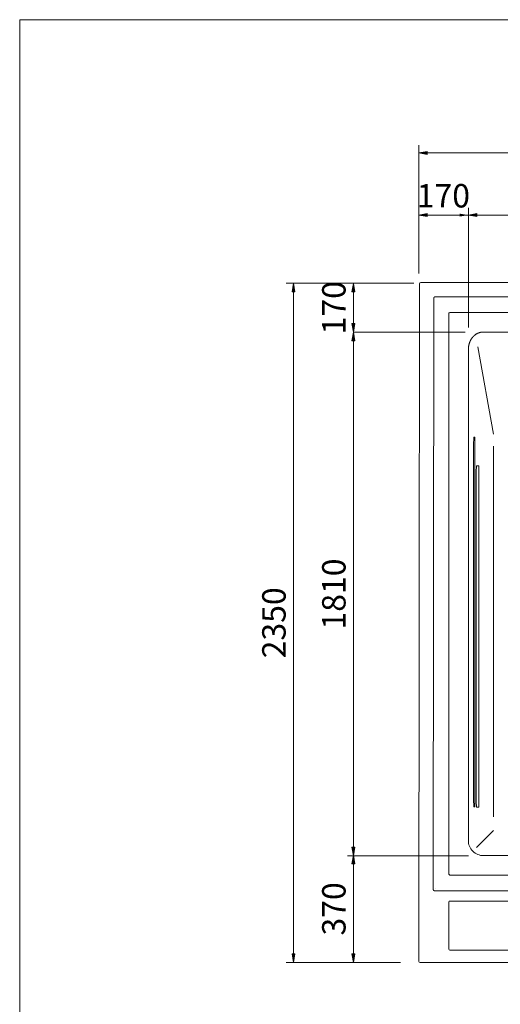
# Model space of a CAD drawing. Units: inches. Extents: x -3484 to 973, y -6193 to -3043.
# Drawn here: x -3484 to -2716, y -4618 to -3043 of the extents above; entities that cross this region are included whole.
import ezdxf

# ---------------------------------------------------------------- set-up
doc = ezdxf.new("R2010")
doc.units = ezdxf.units.IN
doc.header["$MEASUREMENT"] = 0
for name, color, linetype, lineweight in [('0_Ном._пера__121', 255, 'Continuous', 0), ('0_Ном._пера__5', 5, 'Continuous', 0), ('Чертеж и Рисунок_Ном._пера__1', 7, 'Continuous', 13), ('Чертеж и Рисунок_Ном._пера__5', 5, 'Continuous', 0)]:
    doc.layers.add(name, color=color, linetype=linetype, lineweight=lineweight)
doc.styles.add('СГЕНЕРИР_СТИЛЬ_1', font='arial.ttf')

msp = doc.modelspace()

# ---------------------------------------------------------------- hatches: boundary and pattern name
at = {"layer": 'Чертеж и Рисунок_Ном._пера__5', "linetype": 'Continuous'}
for points in [[(-2832.8, -3253.3), (-2846.5, -3255.7), (-2832.8, -3257.9)], [(-2832.8, -3352.8), (-2846.5, -3355.2), (-2832.8, -3357.4)], [(-2780.8, -3352.8), (-2767.1, -3355.2), (-2780.8, -3357.4)], [(-2753.4, -3352.8), (-2767.1, -3355.2), (-2753.4, -3357.4)], [(-3048.9, -3477.6), (-3044.4, -3477.6), (-3046.6, -3463.9)], [(-2948.5, -3478.1), (-2953.1, -3478.1), (-2950.8, -3464.4)], [(-2948.5, -3528.6), (-2950.8, -3542.3), (-2953.1, -3528.6)], [(-2948.5, -3556), (-2950.8, -3542.3), (-2953.1, -3556)], [(-2948.5, -4366.4), (-2953.1, -4366.4), (-2950.8, -4380.1)], [(-2948.5, -4392.8), (-2950.8, -4379.1), (-2953.1, -4392.8)], [(-3044.4, -4537), (-3049, -4537), (-3046.7, -4550.7)], [(-2948.5, -4537), (-2953.1, -4537), (-2950.8, -4550.7)]]:
    msp.add_hatch(color=256, dxfattribs=at).paths.add_polyline_path(points)

# ---------------------------------------------------------------- linework, layer by layer
at = {"layer": '0_Ном._пера__121', "linetype": 'Continuous'}
for p, q in [((-3484.3, -3042.5), (970.7, -3042.5)), ((-3484.3, -6192.5), (-3484.3, -3042.5))]:
    msp.add_line(p, q, dxfattribs=at)
at = {"layer": 'Чертеж и Рисунок_Ном._пера__1', "linetype": 'Continuous', "flags": 128}
for points in [[(-2832.8, -3253.3), (-2832.8, -3257.9), (-2846.5, -3255.7)], [(-2832.8, -3352.8), (-2832.8, -3357.4), (-2846.5, -3355.2)], [(-2753.4, -3352.8), (-2753.4, -3357.4), (-2767.1, -3355.2)], [(-3049, -3477.6), (-3044.4, -3477.6), (-3046.6, -3463.9)], [(-2948.5, -3478.1), (-2953.1, -3478.1), (-2950.8, -3464.4)], [(-2948.5, -3528.6), (-2953.1, -3528.6), (-2950.8, -3542.3)], [(-2948.5, -3556), (-2953.1, -3556), (-2950.8, -3542.3)], [(-2948.5, -4366.4), (-2953.1, -4366.4), (-2950.8, -4380.1)], [(-2948.5, -4392.8), (-2953.1, -4392.8), (-2950.8, -4379.1)], [(-3044.4, -4537), (-3049, -4537), (-3046.7, -4550.7)], [(-2948.5, -4537), (-2953.1, -4537), (-2950.8, -4550.7)]]:
    msp.add_lwpolyline(points, close=True, dxfattribs=at)
for points in [[(-1759.6, -3463.1), (-2843.2, -3463.1, 0.413972), (-2845.1, -3465), (-2845.6, -4006.9), (-2846, -4548.9, 0.413972), (-2844.2, -4550.7), (-1759.6, -4550.7)], [(-2796.7, -3510.8, 0.413972), (-2798.1, -3512.2)], [(-2767.1, -4355.5, 0.415372), (-2742.9, -4379.7)], [(-2798.1, -4409.4, 0.417106), (-2796.7, -4410.7)], [(-2796.9, -4452.3, 0.413977), (-2798.3, -4453.7)], [(-2798.3, -4529.4, 0.413971), (-2796.9, -4530.8)]]:
    msp.add_lwpolyline(points, format="xyb", dxfattribs=at)
for points in [[(-2822.4, -3488.5), (-2823.3, -4433)], [(-2819.7, -3485.8), (-2819.8, -3485.8), (-2819.9, -3485.8), (-2820, -3485.8), (-2820, -3485.8), (-2820, -3485.8), (-2820.1, -3485.8), (-2820.1, -3485.8), (-2820.2, -3485.8), (-2820.2, -3485.8), (-2820.2, -3485.8), (-2820.3, -3485.9), (-2820.3, -3485.9), (-2820.4, -3485.9), (-2820.4, -3485.9), (-2820.4, -3485.9), (-2820.5, -3485.9), (-2820.5, -3485.9), (-2820.5, -3485.9), (-2820.6, -3485.9), (-2820.6, -3485.9), (-2820.6, -3485.9), (-2820.7, -3485.9), (-2820.7, -3485.9), (-2820.7, -3485.9), (-2820.8, -3486), (-2820.8, -3486), (-2820.8, -3486), (-2820.9, -3486), (-2820.9, -3486), (-2820.9, -3486), (-2820.9, -3486), (-2821, -3486), (-2821, -3486), (-2821, -3486), (-2821.1, -3486.1), (-2821.1, -3486.1), (-2821.1, -3486.1), (-2821.2, -3486.1), (-2821.2, -3486.1), (-2821.2, -3486.1), (-2821.2, -3486.1), (-2821.3, -3486.2), (-2821.3, -3486.2), (-2821.3, -3486.2), (-2821.4, -3486.2), (-2821.4, -3486.2), (-2821.4, -3486.2), (-2821.4, -3486.3), (-2821.5, -3486.3), (-2821.5, -3486.3), (-2821.5, -3486.3), (-2821.5, -3486.3), (-2821.6, -3486.3), (-2821.6, -3486.4), (-2821.6, -3486.4), (-2821.6, -3486.4), (-2821.7, -3486.4), (-2821.7, -3486.4), (-2821.7, -3486.5), (-2821.7, -3486.5), (-2821.7, -3486.5), (-2821.8, -3486.5), (-2821.8, -3486.6), (-2821.8, -3486.6), (-2821.8, -3486.6), (-2821.9, -3486.6), (-2821.9, -3486.6), (-2821.9, -3486.7), (-2821.9, -3486.7), (-2821.9, -3486.7), (-2821.9, -3486.7), (-2822, -3486.8), (-2822, -3486.8), (-2822, -3486.8), (-2822, -3486.8), (-2822, -3486.9), (-2822.1, -3486.9), (-2822.1, -3486.9), (-2822.1, -3487), (-2822.1, -3487), (-2822.1, -3487), (-2822.1, -3487), (-2822.1, -3487.1), (-2822.2, -3487.1), (-2822.2, -3487.1), (-2822.2, -3487.2), (-2822.2, -3487.2), (-2822.2, -3487.2), (-2822.2, -3487.2), (-2822.2, -3487.3), (-2822.3, -3487.3), (-2822.3, -3487.3), (-2822.3, -3487.4), (-2822.3, -3487.4), (-2822.3, -3487.4), (-2822.3, -3487.5), (-2822.3, -3487.5), (-2822.3, -3487.5), (-2822.3, -3487.6), (-2822.3, -3487.6), (-2822.3, -3487.6), (-2822.4, -3487.7), (-2822.4, -3487.7), (-2822.4, -3487.7), (-2822.4, -3487.8), (-2822.4, -3487.8), (-2822.4, -3487.8), (-2822.4, -3487.9), (-2822.4, -3487.9), (-2822.4, -3487.9), (-2822.4, -3488), (-2822.4, -3488), (-2822.4, -3488.1), (-2822.4, -3488.1), (-2822.4, -3488.1), (-2822.4, -3488.2), (-2822.4, -3488.2), (-2822.4, -3488.2), (-2822.4, -3488.3), (-2822.4, -3488.4), (-2822.4, -3488.4), (-2822.4, -3488.5)], [(-2822.4, -3488.4), (-2822.4, -3488.2)], [(-2822.4, -3488.3), (-2822.4, -3488.4)], [(-2822.4, -3488.4), (-2822.4, -3488.5)], [(-2820, -3485.8), (-2819.9, -3485.8)], [(-2819.8, -3485.8), (-2819.9, -3485.8)], [(-2819.9, -3485.8), (-2819.9, -3485.8)], [(-1783.6, -3485.8), (-2819.7, -3485.8)], [(-2798.1, -4409.4), (-2798.1, -3512.2)], [(-2796.7, -3510.8), (-1807.2, -3510.8)], [(-2743.9, -3542.3), (-2744.2, -3542.3), (-2744.5, -3542.3), (-2744.8, -3542.3), (-2745.1, -3542.4), (-2745.4, -3542.4), (-2745.7, -3542.4), (-2745.9, -3542.4), (-2746.2, -3542.5), (-2746.5, -3542.5), (-2746.8, -3542.5), (-2747.1, -3542.6), (-2747.4, -3542.6), (-2747.7, -3542.7), (-2748, -3542.8), (-2748.2, -3542.8), (-2748.5, -3542.9), (-2748.8, -3543), (-2749.1, -3543), (-2749.4, -3543.1), (-2749.6, -3543.2), (-2749.9, -3543.3), (-2750.2, -3543.4), (-2750.5, -3543.5), (-2750.7, -3543.6), (-2751, -3543.7), (-2751.3, -3543.8), (-2751.6, -3543.9), (-2751.8, -3544), (-2752.1, -3544.1), (-2752.3, -3544.2), (-2752.6, -3544.4), (-2752.9, -3544.5), (-2753.1, -3544.6), (-2753.4, -3544.8), (-2753.7, -3544.9), (-2753.9, -3545), (-2754.2, -3545.2), (-2754.4, -3545.4), (-2754.7, -3545.5), (-2754.9, -3545.7), (-2755.2, -3545.8), (-2755.4, -3546), (-2755.6, -3546.2), (-2755.9, -3546.3), (-2756.1, -3546.5), (-2756.4, -3546.7), (-2756.6, -3546.9), (-2756.8, -3547), (-2757.1, -3547.2), (-2757.3, -3547.4), (-2757.5, -3547.7), (-2757.8, -3547.9), (-2758, -3548.1), (-2758.2, -3548.3), (-2758.5, -3548.5), (-2758.7, -3548.7), (-2758.9, -3548.9), (-2759.1, -3549.2), (-2759.3, -3549.4), (-2759.5, -3549.6), (-2759.7, -3549.8), (-2759.9, -3550.1), (-2760.2, -3550.3), (-2760.4, -3550.6), (-2760.6, -3550.8), (-2760.7, -3551.1), (-2760.9, -3551.3), (-2761.1, -3551.6), (-2761.3, -3551.8), (-2761.5, -3552.1), (-2761.7, -3552.4), (-2761.9, -3552.6), (-2762.1, -3552.9), (-2762.2, -3553.2), (-2762.4, -3553.4), (-2762.6, -3553.7), (-2762.8, -3554), (-2762.9, -3554.3), (-2763.1, -3554.5), (-2763.2, -3554.8), (-2763.4, -3555.1), (-2763.5, -3555.4), (-2763.7, -3555.7), (-2763.8, -3556), (-2764, -3556.3), (-2764.1, -3556.6), (-2764.3, -3556.9), (-2764.4, -3557.2), (-2764.5, -3557.5), (-2764.7, -3557.8), (-2764.8, -3558.1), (-2764.9, -3558.4), (-2765, -3558.8), (-2765.1, -3559.1), (-2765.2, -3559.4), (-2765.4, -3559.7), (-2765.5, -3560), (-2765.6, -3560.3), (-2765.7, -3560.7), (-2765.8, -3561), (-2765.9, -3561.3), (-2765.9, -3561.6), (-2766, -3562), (-2766.1, -3562.3), (-2766.2, -3562.6), (-2766.3, -3562.9), (-2766.3, -3563.3), (-2766.4, -3563.6), (-2766.5, -3563.9), (-2766.5, -3564.3), (-2766.6, -3564.6), (-2766.7, -3564.9), (-2766.7, -3565.3), (-2766.8, -3565.6), (-2766.8, -3566), (-2766.9, -3566.3), (-2766.9, -3566.7), (-2766.9, -3567), (-2767, -3567.3), (-2767, -3567.7), (-2767, -3568), (-2767, -3568.4), (-2767.1, -3568.7), (-2767.1, -3569.1), (-2767.1, -3569.4), (-2767.1, -3569.8), (-2767.1, -3570.1), (-2767.1, -3570.5)], [(-2440, -3542.3), (-2743.9, -3542.3)], [(-2767.1, -4355.5), (-2767.1, -3570.5)], [(-2751.7, -3566), (-2726.7, -3705.3)], [(-2758.7, -3722.5), (-2758.6, -3718.8), (-2758.5, -3714.7), (-2758.4, -3712.2), (-2758.4, -3711.5), (-2758.4, -3711.3), (-2758.4, -3711.1), (-2758.3, -3710.9), (-2758.3, -3710.8), (-2758.3, -3710.7), (-2758.3, -3710.7), (-2758.3, -3710.7), (-2758.3, -3710.6), (-2758.3, -3710.6), (-2758.3, -3710.6), (-2758.3, -3710.6), (-2758.3, -3710.6), (-2758.3, -3710.6), (-2758.3, -3710.5), (-2758.3, -3710.5), (-2758.3, -3710.5), (-2758.3, -3710.5), (-2758.3, -3710.5), (-2758.3, -3710.5), (-2758.3, -3710.5), (-2758.3, -3710.5)], [(-2758.3, -3710.5), (-2756.6, -3710.5)], [(-2756.6, -3710.5), (-2756.6, -3710.5), (-2756.6, -3710.5), (-2756.6, -3710.5), (-2756.6, -3710.5), (-2756.6, -3710.5), (-2756.6, -3710.6), (-2756.6, -3710.6), (-2756.6, -3710.6), (-2756.6, -3710.6), (-2756.6, -3710.6), (-2756.6, -3710.6), (-2756.6, -3710.7), (-2756.6, -3710.7), (-2756.5, -3710.8), (-2756.5, -3710.8), (-2756.5, -3710.9), (-2756.5, -3711.1), (-2756.5, -3711.3), (-2756.5, -3711.6), (-2756.5, -3712.3), (-2756.5, -3712.9), (-2756.5, -3714.6)], [(-2756.5, -3714.6), (-2756.5, -4297.7)], [(-2758.7, -4289.8), (-2758.7, -3722.5)], [(-2726.8, -3724.5), (-2726.8, -4317.9)], [(-2754.4, -3764.7), (-2754.4, -3763.1), (-2754.4, -3761.6), (-2754.3, -3760.2), (-2754.3, -3758.8), (-2754.2, -3758.3), (-2754.2, -3757.7), (-2754.2, -3757.3), (-2754.1, -3757.1), (-2754.1, -3756.9), (-2754.1, -3756.8), (-2754.1, -3756.7), (-2754.1, -3756.6), (-2754.1, -3756.6), (-2754.1, -3756.5), (-2754.1, -3756.5), (-2754.1, -3756.5), (-2754, -3756.5), (-2754, -3756.4), (-2754, -3756.4), (-2754, -3756.4), (-2754, -3756.4), (-2754, -3756.4), (-2754, -3756.4), (-2754, -3756.4), (-2754, -3756.3), (-2754, -3756.3), (-2754, -3756.3), (-2754, -3756.3), (-2754, -3756.3), (-2754, -3756.3), (-2754, -3756.3), (-2754, -3756.3)], [(-2754, -3756.3), (-2750.3, -3756.3)], [(-2750.3, -3756.3), (-2750.3, -3756.3), (-2750.3, -3756.3), (-2750.3, -3756.3), (-2750.3, -3756.3), (-2750.3, -3756.3), (-2750.3, -3756.3), (-2750.3, -3756.3), (-2750.3, -3756.3), (-2750.3, -3756.4), (-2750.3, -3756.4), (-2750.3, -3756.4), (-2750.3, -3756.4), (-2750.3, -3756.4), (-2750.3, -3756.4), (-2750.2, -3756.4), (-2750.2, -3756.4), (-2750.2, -3756.4), (-2750.2, -3756.5), (-2750.2, -3756.5), (-2750.2, -3756.5), (-2750.2, -3756.5), (-2750.2, -3756.6), (-2750.2, -3756.6), (-2750.2, -3756.6), (-2750.2, -3756.7), (-2750.2, -3756.7), (-2750.2, -3756.8), (-2750.2, -3756.8), (-2750.2, -3756.9), (-2750.2, -3757), (-2750.2, -3757.1), (-2750.1, -3757.2), (-2750.1, -3757.4), (-2750.1, -3757.6), (-2750.1, -3757.9), (-2750.1, -3758.5), (-2750.1, -3759.1)], [(-2750.1, -3759.1), (-2750.1, -4299.4)], [(-2754.4, -4293.8), (-2754.4, -3764.7)], [(-2754.4, -3764.7), (-2754.4, -3764.7)], [(-2758.3, -4301.8), (-2758.3, -4301.8), (-2758.3, -4301.8), (-2758.3, -4301.8), (-2758.3, -4301.8), (-2758.3, -4301.8), (-2758.3, -4301.8), (-2758.3, -4301.8), (-2758.3, -4301.7), (-2758.3, -4301.7), (-2758.3, -4301.7), (-2758.3, -4301.7), (-2758.3, -4301.7), (-2758.3, -4301.7), (-2758.3, -4301.6), (-2758.3, -4301.6), (-2758.3, -4301.5), (-2758.4, -4301.4), (-2758.4, -4301.2), (-2758.4, -4301), (-2758.4, -4300.8), (-2758.4, -4300.1), (-2758.5, -4297.6), (-2758.6, -4293.6), (-2758.7, -4289.8)], [(-2756.5, -4297.7), (-2756.5, -4299.4), (-2756.5, -4300.1), (-2756.5, -4300.7), (-2756.5, -4301), (-2756.5, -4301.2), (-2756.5, -4301.4), (-2756.5, -4301.5), (-2756.5, -4301.6), (-2756.5, -4301.6), (-2756.5, -4301.6), (-2756.5, -4301.7), (-2756.6, -4301.7), (-2756.6, -4301.7), (-2756.6, -4301.7), (-2756.6, -4301.7), (-2756.6, -4301.8), (-2756.6, -4301.8), (-2756.6, -4301.8), (-2756.6, -4301.8), (-2756.6, -4301.8), (-2756.6, -4301.8), (-2756.6, -4301.8)], [(-2754, -4302.2), (-2754, -4302.2), (-2754, -4302.2), (-2754, -4302.2), (-2754, -4302.2), (-2754, -4302.2), (-2754, -4302.2), (-2754, -4302.1), (-2754, -4302.1), (-2754, -4302.1), (-2754, -4302.1), (-2754, -4302.1), (-2754, -4302.1), (-2754, -4302.1), (-2754, -4302.1), (-2754, -4302), (-2754, -4302), (-2754.1, -4302), (-2754.1, -4302), (-2754.1, -4301.9), (-2754.1, -4301.9), (-2754.1, -4301.8), (-2754.1, -4301.8), (-2754.1, -4301.7), (-2754.1, -4301.5), (-2754.1, -4301.3), (-2754.2, -4301.1), (-2754.2, -4300.7), (-2754.2, -4300.2), (-2754.3, -4299.6), (-2754.3, -4298.3), (-2754.4, -4296.9), (-2754.4, -4295.3), (-2754.4, -4293.8)], [(-2750.1, -4299.4), (-2750.1, -4300.1), (-2750.1, -4300.6), (-2750.1, -4300.8), (-2750.1, -4301.1), (-2750.1, -4301.3), (-2750.2, -4301.4), (-2750.2, -4301.5), (-2750.2, -4301.6), (-2750.2, -4301.6), (-2750.2, -4301.7), (-2750.2, -4301.8), (-2750.2, -4301.8), (-2750.2, -4301.9), (-2750.2, -4301.9), (-2750.2, -4301.9), (-2750.2, -4301.9), (-2750.2, -4302), (-2750.2, -4302), (-2750.2, -4302), (-2750.2, -4302), (-2750.2, -4302.1), (-2750.2, -4302.1), (-2750.2, -4302.1), (-2750.3, -4302.1), (-2750.3, -4302.1), (-2750.3, -4302.1), (-2750.3, -4302.1), (-2750.3, -4302.1), (-2750.3, -4302.1), (-2750.3, -4302.1), (-2750.3, -4302.2), (-2750.3, -4302.2), (-2750.3, -4302.2), (-2750.3, -4302.2), (-2750.3, -4302.2), (-2750.3, -4302.2), (-2750.3, -4302.2), (-2750.3, -4302.2)], [(-2756.6, -4301.8), (-2758.3, -4301.8)], [(-2750.3, -4302.2), (-2754, -4302.2)], [(-2726.8, -4339.4), (-2753.8, -4366.5)], [(-1864.1, -4379.7), (-2742.9, -4379.7)], [(-2796.7, -4410.7), (-1807.2, -4410.7)], [(-2823.3, -4433.2), (-2823.3, -4433.1)], [(-2821.2, -4435.8), (-2821.2, -4435.8), (-2821.2, -4435.8), (-2821.3, -4435.8), (-2821.3, -4435.8), (-2821.3, -4435.8), (-2821.3, -4435.8), (-2821.4, -4435.8), (-2821.4, -4435.8), (-2821.4, -4435.8), (-2821.5, -4435.8), (-2821.5, -4435.7), (-2821.5, -4435.7), (-2821.5, -4435.7), (-2821.6, -4435.7), (-2821.6, -4435.7), (-2821.6, -4435.7), (-2821.7, -4435.7), (-2821.7, -4435.7), (-2821.7, -4435.7), (-2821.7, -4435.7), (-2821.8, -4435.7), (-2821.8, -4435.7), (-2821.8, -4435.7), (-2821.9, -4435.7), (-2821.9, -4435.7), (-2821.9, -4435.7), (-2821.9, -4435.6), (-2822, -4435.6), (-2822, -4435.6), (-2822, -4435.6), (-2822, -4435.6), (-2822.1, -4435.6), (-2822.1, -4435.6), (-2822.1, -4435.6), (-2822.1, -4435.6), (-2822.2, -4435.6), (-2822.2, -4435.5), (-2822.2, -4435.5), (-2822.2, -4435.5), (-2822.2, -4435.5), (-2822.3, -4435.5), (-2822.3, -4435.5), (-2822.3, -4435.5), (-2822.3, -4435.4), (-2822.4, -4435.4), (-2822.4, -4435.4), (-2822.4, -4435.4), (-2822.4, -4435.4), (-2822.4, -4435.4), (-2822.5, -4435.4), (-2822.5, -4435.3), (-2822.5, -4435.3), (-2822.5, -4435.3), (-2822.5, -4435.3), (-2822.6, -4435.3), (-2822.6, -4435.3), (-2822.6, -4435.2), (-2822.6, -4435.2), (-2822.6, -4435.2), (-2822.7, -4435.2), (-2822.7, -4435.2), (-2822.7, -4435.1), (-2822.7, -4435.1), (-2822.7, -4435.1), (-2822.7, -4435.1), (-2822.7, -4435), (-2822.8, -4435), (-2822.8, -4435), (-2822.8, -4435), (-2822.8, -4435), (-2822.8, -4434.9), (-2822.8, -4434.9), (-2822.9, -4434.9), (-2822.9, -4434.9), (-2822.9, -4434.8), (-2822.9, -4434.8), (-2822.9, -4434.8), (-2822.9, -4434.8), (-2822.9, -4434.8), (-2822.9, -4434.7), (-2823, -4434.7), (-2823, -4434.7), (-2823, -4434.6), (-2823, -4434.6), (-2823, -4434.6), (-2823, -4434.6), (-2823, -4434.5), (-2823, -4434.5), (-2823, -4434.5), (-2823, -4434.4), (-2823.1, -4434.4), (-2823.1, -4434.4), (-2823.1, -4434.4), (-2823.1, -4434.3), (-2823.1, -4434.3), (-2823.1, -4434.3), (-2823.1, -4434.2), (-2823.1, -4434.2), (-2823.1, -4434.2), (-2823.1, -4434.1), (-2823.1, -4434.1), (-2823.2, -4434.1), (-2823.2, -4434), (-2823.2, -4434), (-2823.2, -4433.9), (-2823.2, -4433.9), (-2823.2, -4433.8), (-2823.2, -4433.7), (-2823.2, -4433.7), (-2823.2, -4433.6), (-2823.2, -4433.5), (-2823.2, -4433.4), (-2823.2, -4433.4), (-2823.3, -4433.3), (-2823.3, -4433.2), (-2823.3, -4433.1)], [(-2823.3, -4433.2), (-2823.3, -4433.3)], [(-1782.9, -4435.8), (-2821.2, -4435.8)], [(-2819.6, -4432.2), (-2819.8, -4432.1)], [(-2798.3, -4529.4), (-2798.3, -4453.7)], [(-2796.9, -4452.3), (-2467.3, -4452.3)], [(-2797.8, -4530.3), (-2797.8, -4530.3)], [(-2467.3, -4530.8), (-2796.9, -4530.8)]]:
    msp.add_lwpolyline(points, dxfattribs=at)
at = {"layer": 'Чертеж и Рисунок_Ном._пера__5', "linetype": 'Continuous', "flags": 128}
for points in [[(-2846.5, -3243), (-2846.5, -3448.5)], [(-2837.9, -3255.7), (-1759.1, -3255.7)], [(-2767.1, -3534.9), (-2767.1, -3343.4)], [(-2844.8, -3355.2), (-1758.6, -3355.2)], [(-2854.2, -3464.1), (-3058.3, -3464.1)], [(-2950.8, -4550.7), (-2950.8, -3464.4)], [(-3046.6, -3467), (-3046.6, -4550.7)], [(-2772.4, -3542.4), (-2950.9, -3542.4)], [(-2767.1, -4380.1), (-2960.1, -4380.1)], [(-2875.5, -4550.7), (-3058.3, -4550.7)]]:
    msp.add_lwpolyline(points, dxfattribs=at)

# ---------------------------------------------------------------- texts
at = {"layer": '0_Ном._пера__5', "linetype": 'Continuous', "char_height": 37.5, "attachment_point": 5, "rotation": 90, "style": 'СГЕНЕРИР_СТИЛЬ_1'}
for s, insert in [('\\A1;{\\fArial|b0|i0|c204|p38;170}', (-2982.1, -3503.3)), ('\\A1;{\\fArial|b0|i0|c204|p38;1810}', (-2982.1, -3961.2)), ('\\A1;{\\fArial|b0|i0|c204|p38;2350}', (-3077.9, -4007.3)), ('\\A1;{\\fArial|b0|i0|c204|p38;370}', (-2982.1, -4464.9))]:
    msp.add_mtext(s, dxfattribs=dict(at, insert=insert))
at = {"layer": 'Чертеж и Рисунок_Ном._пера__5', "linetype": 'Continuous', "insert": (-2849.6, -3342.9), "char_height": 37.5, "attachment_point": 7, "style": 'СГЕНЕРИР_СТИЛЬ_1'}
msp.add_mtext('\\A1;{\\fArial|b0|i0|c204|p38;170}', dxfattribs=at)

doc.saveas('drawing.dxf')
